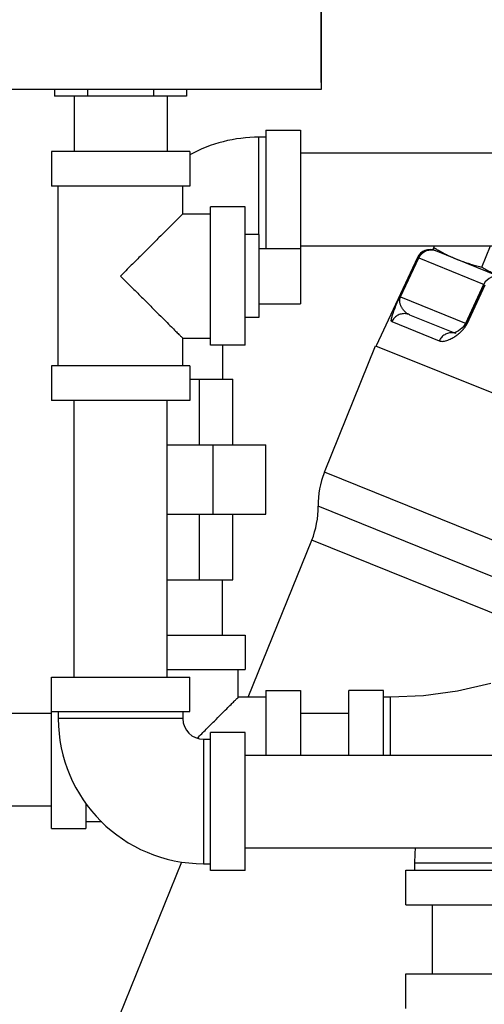
# Model space of a CAD drawing. Extents: x -11.6 to 15.1, y -4.4 to 17.7.
# Drawn here: x -10.2 to -9.8, y 3.4 to 4.2 of the extents above; entities that cross this region are included whole.
import ezdxf

# ---------------------------------------------------------------- set-up
doc = ezdxf.new("R2010")
doc.units = 0
doc.header["$LTSCALE"] = 0.375
doc.header["$MEASUREMENT"] = 0
doc.layers.get('0').update_dxf_attribs({"linetype": 'CONTINUOUS'})
for name, color, linetype in [('02___PRT_ALL_AXES', 7, 'CONTINUOUS'), ('MACHINE', 7, 'CONTINUOUS'), ('OBJ', 7, 'CONTINUOUS')]:
    doc.layers.add(name, color=color, linetype=linetype)

msp = doc.modelspace()

# ---------------------------------------------------------------- linework, layer by layer
at = {"color": 7, "linetype": 'Continuous'}
for p, q in [((-9.9424, 4.80697), (-9.9424, 4.1774)), ((-9.9424, 4.1774), (-10.48361, 4.1774)), ((-10.15516, 4.1774), (-10.15516, 4.17188)), ((-10.12886, 4.1774), (-10.12886, 4.17188)), ((-10.07625, 4.1774), (-10.07625, 4.17188)), ((-10.04995, 4.1774), (-10.04995, 4.17188)), ((-10.04995, 4.17188), (-10.15516, 4.17188)), ((-10.13967, 4.17188), (-10.13967, 4.1277)), ((-10.06544, 4.17188), (-10.06544, 4.1277)), ((-9.98658, 4.14471), (-9.98658, 4.05039)), ((-9.98658, 4.14471), (-9.95897, 4.14471)), ((-9.95897, 4.14471), (-9.95897, 4.00621)), ((-9.9921, 4.06143), (-9.9921, 4.13919)), ((-9.98658, 4.13919), (-9.9921, 4.13919)), ((-10.15778, 4.1277), (-10.15778, 4.10009)), ((-10.04733, 4.1277), (-10.15778, 4.1277)), ((-10.04733, 4.1277), (-10.04733, 4.10009)), ((-9.95897, 4.1266), (-9.69389, 4.1266)), ((-10.04733, 4.10009), (-10.15778, 4.10009)), ((-10.15226, 3.9565), (-10.15226, 4.10009)), ((-10.05285, 4.078), (-10.05285, 4.10009)), ((-10.03076, 3.97307), (-10.03076, 4.08352)), ((-10.00315, 4.08352), (-10.03076, 4.08352)), ((-10.00315, 3.97307), (-10.00315, 4.08352)), ((-10.05285, 4.078), (-10.03076, 4.078)), ((-9.95897, 4.05238), (-9.69389, 4.05238)), ((-9.86554, 4.04313), (-9.8985, 3.97244)), ((-9.87958, 4.01182), (-9.86508, 4.04295)), ((-9.87908, 4.01162), (-9.86456, 4.04274)), ((-9.86508, 4.04295), (-9.86554, 4.04313)), ((-9.86456, 4.04274), (-9.81222, 4.02159)), ((-9.85127, 4.04866), (-9.79261, 4.02496)), ((-9.82701, 3.99058), (-9.8125, 4.0217)), ((-9.8267, 3.99045), (-9.81222, 4.02159)), ((-9.82601, 3.99018), (-9.81152, 4.02131)), ((-9.87908, 4.01162), (-9.8267, 3.99045)), ((-9.87199, 3.99746), (-9.83607, 3.98295)), ((-9.8861, 3.99188), (-9.84819, 3.97656)), ((-9.82981, 3.98688), (-9.82979, 3.98689)), ((-10.05285, 3.9565), (-10.05285, 3.97859)), ((-10.05285, 3.97859), (-10.03076, 3.97859)), ((-10.00315, 3.97307), (-10.03076, 3.97307)), ((-10.02126, 3.97307), (-10.02126, 3.9459)), ((-9.93988, 3.87157), (-9.89904, 3.97266)), ((-10.15778, 3.9565), (-10.15778, 3.92889)), ((-10.04733, 3.9565), (-10.15778, 3.9565)), ((-10.04733, 3.9565), (-10.04733, 3.92889)), ((-10.04733, 3.9459), (-10.01281, 3.9459)), ((-10.0395, 3.89344), (-10.0395, 3.9459)), ((-10.01281, 3.89344), (-10.01281, 3.9459)), ((-10.04733, 3.92889), (-10.15778, 3.92889)), ((-10.13967, 3.70799), (-10.13967, 3.92889)), ((-10.06544, 3.70799), (-10.06544, 3.92889)), ((-10.06544, 3.89344), (-9.98658, 3.89344)), ((-10.02864, 3.83821), (-10.02864, 3.89344)), ((-9.98658, 3.83821), (-9.98658, 3.89344)), ((-9.69376, 3.77214), (-9.93988, 3.87157)), ((-10.06544, 3.83821), (-9.98658, 3.83821)), ((-10.0395, 3.78575), (-10.0395, 3.83821)), ((-10.01281, 3.78575), (-10.01281, 3.83821)), ((-9.60826, 3.70843), (-9.94489, 3.84444)), ((-10.00058, 3.69187), (-9.94989, 3.81731)), ((-9.63121, 3.68855), (-9.94989, 3.81731)), ((-10.06544, 3.78575), (-10.01281, 3.78575)), ((-10.02126, 3.74157), (-10.02126, 3.78575)), ((-10.06544, 3.74157), (-10.00315, 3.74157)), ((-10.00315, 3.74157), (-10.00315, 3.71396)), ((-10.06544, 3.71396), (-10.00315, 3.71396)), ((-10.00867, 3.69187), (-10.00867, 3.71396)), ((-10.15778, 3.58694), (-10.15778, 3.70799)), ((-10.15778, 3.70799), (-10.04733, 3.70799)), ((-10.04733, 3.68038), (-10.04733, 3.70799)), ((-9.98658, 3.69739), (-9.98658, 3.6457)), ((-9.98658, 3.69739), (-9.95897, 3.69739)), ((-9.95897, 3.69739), (-9.95897, 3.6457)), ((-9.92031, 3.6457), (-9.92031, 3.69739)), ((-9.8927, 3.69739), (-9.92031, 3.69739)), ((-9.8927, 3.6457), (-9.8927, 3.69739)), ((-9.98658, 3.69187), (-10.00867, 3.69187)), ((-9.88718, 3.69187), (-9.8927, 3.69187)), ((-9.88718, 3.6457), (-9.88718, 3.69187)), ((-10.20196, 3.67927), (-10.15778, 3.67927)), ((-10.15778, 3.68038), (-10.04733, 3.68038)), ((-10.15226, 3.68038), (-10.15226, 3.67486)), ((-10.05285, 3.67486), (-10.15226, 3.67486)), ((-10.05285, 3.68038), (-10.05285, 3.67486)), ((-9.95897, 3.67927), (-9.92031, 3.67927)), ((-10.03628, 3.65829), (-10.03628, 3.55888)), ((-10.03628, 3.65829), (-10.03076, 3.65829)), ((-10.03076, 3.55336), (-10.03076, 3.66381)), ((-10.00315, 3.66381), (-10.03076, 3.66381)), ((-10.00315, 3.55336), (-10.00315, 3.66381)), ((-10.00315, 3.6457), (-9.78225, 3.6457)), ((-10.20196, 3.60505), (-10.15778, 3.60505)), ((-10.13017, 3.60698), (-10.13017, 3.58694)), ((-10.15778, 3.58694), (-10.13017, 3.58694)), ((-10.1176, 3.59246), (-10.13017, 3.59246)), ((-10.00315, 3.57148), (-9.78225, 3.57148)), ((-10.10344, 3.43728), (-10.05371, 3.56036)), ((-10.03628, 3.55888), (-10.03076, 3.55888)), ((-9.86785, 3.55933), (-9.86785, 3.5538)), ((-9.74635, 3.55933), (-9.86785, 3.55933)), ((-10.00315, 3.55336), (-10.03076, 3.55336)), ((-9.87475, 3.52619), (-9.87475, 3.5538)), ((-9.87475, 3.5538), (-9.73945, 3.5538)), ((-9.87475, 3.52619), (-9.73945, 3.52619)), ((-9.85349, 3.47097), (-9.85349, 3.52619)), ((-9.87475, 3.44335), (-9.87475, 3.47097)), ((-9.87475, 3.47097), (-9.73945, 3.47097))]:
    msp.add_line(p, q, dxfattribs=at)
for points in [[(-9.8298, 3.98689), (-9.83015, 3.9866), (-9.83292, 3.98458), (-9.83544, 3.9832), (-9.83618, 3.98291)], [(-9.8071, 3.70291), (-9.83361, 3.69679), (-9.8607, 3.69307), (-9.88718, 3.69187)]]:
    msp.add_lwpolyline(points, dxfattribs=at)
for centre, radius, start, end in [((-9.9921, 4.02322), 0.11597, 90, 118.46053), ((-9.85553, 4.03847), 0.01104, 68, 155), ((-9.80249, 4.01703), 0.01104, 68, 155), ((-9.83702, 3.99525), 0.01104, 310.71464, 335), ((-9.87598, 3.84576), 0.06892, 158, 181.09265), ((-10.0138, 3.84313), 0.06892, 338, 1.09265), ((-10.03628, 3.67486), 0.11597, 180, 270), ((-10.03628, 3.67486), 0.01657, 180, 270), ((-9.72426, 3.55933), 0.14358, 175.14008, 180)]:
    msp.add_arc(centre, radius, start, end, dxfattribs=at)
for points, start_tangent, end_tangent in [([(-10.05285, 4.078), (-10.05319, 4.07766), (-10.05424, 4.07661), (-10.05601, 4.07484), (-10.05858, 4.07227), (-10.06203, 4.06883), (-10.06643, 4.06442), (-10.07188, 4.05898), (-10.07837, 4.05248), (-10.08582, 4.04503), (-10.09396, 4.03689), (-10.10255, 4.0283)], (0, 0.08836), (-0.062194, -0.062764)), ([(-9.8532, 4.04917), (-9.85419, 4.04929), (-9.85752, 4.04905), (-9.86062, 4.04782), (-9.86322, 4.04573), (-9.86508, 4.04295)], (-0.087084, 0.014963), (-0.03734, -0.080083)), ([(-9.86456, 4.04274), (-9.86482, 4.04285), (-9.86499, 4.04292), (-9.86508, 4.04295)], (-0.081218, 0.034802), (-0.087295, 0.013679)), ([(-9.86456, 4.04274), (-9.86274, 4.04553), (-9.86021, 4.04766), (-9.85722, 4.04893), (-9.85403, 4.04923), (-9.85321, 4.04914)], (0.037127, 0.080182), (0.087399, -0.012993)), ([(-9.85321, 4.04914), (-9.85139, 4.04869)], (0.087399, -0.012993), (0.083455, -0.029031)), ([(-9.85139, 4.04869), (-9.8532, 4.04917)], (-0.083311, 0.029441), (-0.087084, 0.014963)), ([(-9.85094, 4.04852), (-9.85139, 4.04869)], (-0.081926, 0.0331), (-0.083311, 0.029441)), ([(-9.85139, 4.04869), (-9.85094, 4.04852)], (0.083455, -0.029031), (0.081926, -0.0331)), ([(-10.10255, 4.0283), (-10.09397, 4.01971), (-10.08582, 4.01157), (-10.07837, 4.00412), (-10.07188, 3.99762), (-10.06643, 3.99217), (-10.06203, 3.98777), (-10.05858, 3.98432), (-10.05601, 3.98175), (-10.05424, 3.97998), (-10.0532, 3.97894), (-10.05285, 3.97859)], (0.062194, -0.062764), (0, 0.08836)), ([(-9.8861, 3.99188), (-9.88636, 3.99222), (-9.88643, 3.99294), (-9.88631, 3.99398), (-9.88603, 3.99524), (-9.88566, 3.99656), (-9.88525, 3.99788), (-9.88481, 3.99917), (-9.88436, 4.00043), (-9.8839, 4.00165), (-9.88344, 4.00285), (-9.88297, 4.00404), (-9.88247, 4.00525), (-9.88195, 4.00649), (-9.8814, 4.00777), (-9.88082, 4.00909), (-9.88021, 4.01046), (-9.87958, 4.01182)], (-0.081928, 0.033096), (0.037353, 0.080077)), ([(-9.87199, 3.99746), (-9.87328, 3.9981), (-9.87453, 3.99895), (-9.87567, 3.99996), (-9.87666, 4.00104), (-9.87746, 4.00211), (-9.87808, 4.0031), (-9.87858, 4.00403), (-9.87896, 4.00491), (-9.87925, 4.00573), (-9.87947, 4.00651), (-9.87962, 4.00726), (-9.8797, 4.008), (-9.87972, 4.00873), (-9.87968, 4.00947), (-9.87956, 4.0102), (-9.87936, 4.01092), (-9.87908, 4.01162)], (-0.081926, 0.0331), (0.037649, 0.079938)), ([(-9.87908, 4.01162), (-9.87933, 4.01173), (-9.8795, 4.01179), (-9.87958, 4.01182)], (-0.081116, 0.035039), (-0.086921, 0.015884)), ([(-9.87199, 3.99746), (-9.87523, 3.99823), (-9.87855, 3.99799), (-9.88165, 3.99676), (-9.88424, 3.99466), (-9.8861, 3.99188)], (-0.081926, 0.0331), (-0.037327, -0.080089)), ([(-9.82979, 3.98689), (-9.8296, 3.98706), (-9.82906, 3.98754), (-9.82852, 3.98805), (-9.82799, 3.98858), (-9.8275, 3.98916), (-9.82706, 3.98979), (-9.8267, 3.99045)], (0.066979, 0.057631), (0.037134, 0.080178)), ([(-9.82941, 3.98526), (-9.82843, 3.98637), (-9.82753, 3.98756)], (0.060261, 0.064623), (0.050811, 0.072289)), ([(-9.82753, 3.98756), (-9.82671, 3.98884)], (0.050811, 0.072289), (0.044472, 0.076353)), ([(-9.82671, 3.98884), (-9.82601, 3.99018)], (0.044472, 0.076353), (0.03717, 0.080161)), ([(-9.8267, 3.99045), (-9.82655, 3.9904), (-9.82632, 3.99031), (-9.82601, 3.99018)], (0.084119, -0.027046), (0.081253, -0.03472)), ([(-9.83768, 3.98306), (-9.84086, 3.98276), (-9.84385, 3.98148), (-9.84637, 3.97935), (-9.84819, 3.97656)], (-0.088177, 0.00568), (-0.037114, -0.080188)), ([(-9.84819, 3.97656), (-9.8467, 3.97619), (-9.84497, 3.97619), (-9.84312, 3.97653), (-9.84124, 3.97714), (-9.83948, 3.9779), (-9.83787, 3.97874), (-9.8364, 3.97961), (-9.83504, 3.9805), (-9.83377, 3.9814)], (0.081926, -0.033101), (0.07084, 0.052813)), ([(-9.83464, 3.98238), (-9.83768, 3.98306)], (-0.082096, 0.032677), (-0.088177, 0.00568)), ([(-9.83377, 3.9814), (-9.8326, 3.98231)], (0.07084, 0.052813), (0.068698, 0.05557)), ([(-9.8326, 3.98231), (-9.83149, 3.98325)], (0.068698, 0.05557), (0.066345, 0.058359)), ([(-9.83149, 3.98325), (-9.83043, 3.98422)], (0.066345, 0.058359), (0.063611, 0.061328)), ([(-9.83043, 3.98422), (-9.82941, 3.98526)], (0.063611, 0.061328), (0.060261, 0.064623)), ([(-10.04137, 3.65917), (-10.03419, 3.66634), (-10.0277, 3.67284), (-10.02225, 3.67829), (-10.01785, 3.68269), (-10.0144, 3.68614), (-10.01183, 3.68871), (-10.01006, 3.69048), (-10.00902, 3.69152), (-10.00867, 3.69187)], (0.062498, 0.062462), (-0.08836, 0))]:
    msp.add_spline(points, degree=3, dxfattribs=dict(at, start_tangent=start_tangent, end_tangent=end_tangent))
at = {"layer": '02___PRT_ALL_AXES', "color": 7, "linetype": 'Continuous'}
for p, q in [((-9.9921, 4.06143), (-10.00315, 4.06143)), ((-9.9921, 4.06143), (-9.9921, 3.99516)), ((-9.9921, 4.05039), (-9.95897, 4.05039)), ((-9.85314, 4.04941), (-9.85194, 4.05238)), ((-9.81409, 4.03549), (-9.80727, 4.05238)), ((-9.85314, 4.04941), (-9.85127, 4.04866)), ((-9.9921, 4.00621), (-9.95897, 4.00621)), ((-9.9921, 3.99516), (-10.00315, 3.99516))]:
    msp.add_line(p, q, dxfattribs=at)
for points, start_tangent, end_tangent in [([(-9.8525, 4.051), (-9.84879, 4.04885)], (0.075902, -0.045236), (0.077015, -0.043314)), ([(-9.84879, 4.04885), (-9.84513, 4.04686), (-9.84146, 4.045), (-9.83773, 4.04326), (-9.83394, 4.04165)], (0.077015, -0.043314), (0.081926, -0.0331)), ([(-9.83394, 4.04165), (-9.83009, 4.04018), (-9.8262, 4.03884), (-9.82226, 4.03763), (-9.81826, 4.03652), (-9.81409, 4.03549)], (0.081926, -0.0331), (0.086023, -0.020186)), ([(-9.81409, 4.03549), (-9.81038, 4.03334), (-9.80673, 4.03135), (-9.80306, 4.02949), (-9.79933, 4.02775)], (0.075902, -0.045236), (0.080707, -0.03597))]:
    msp.add_spline(points, degree=3, dxfattribs=dict(at, start_tangent=start_tangent, end_tangent=end_tangent))
at = {"layer": 'MACHINE', "color": 7, "linetype": 'Continuous'}
msp.add_line((-9.89904, 3.97266), (-9.35702, 3.75367), dxfattribs=at)
at = {"layer": 'OBJ', "linetype": 'Continuous', "ltscale": 0.5}
msp.add_line((-9.9424, 4.18293), (-9.9424, 4.27431), dxfattribs=at)

doc.saveas('drawing.dxf')
